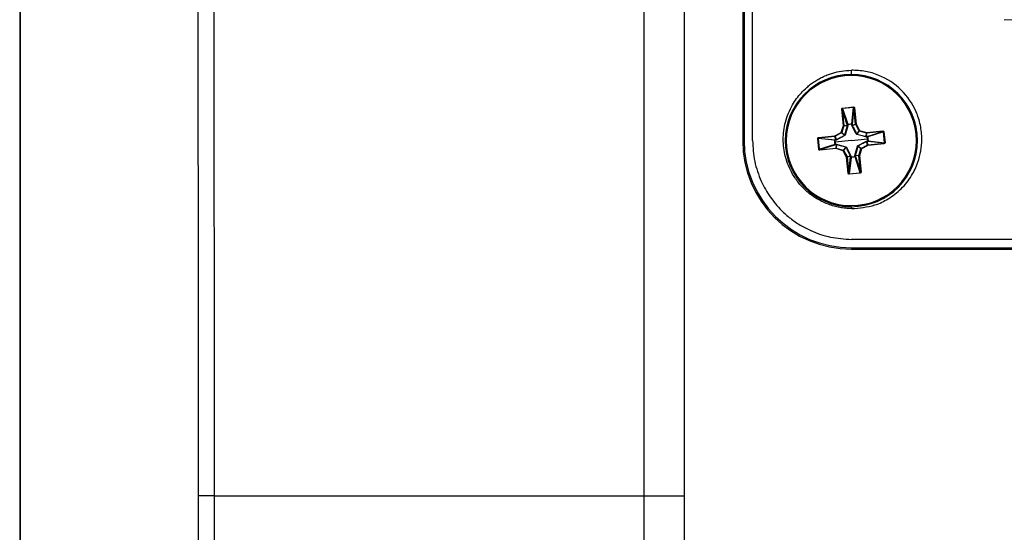
# Model space of a CAD drawing. Units: inches. Extents: x 0 to 233, y 0 to 50.
# Drawn here: x 13 to 15, y 25 to 27 of the extents above; entities that cross this region are included whole.
import ezdxf

# ---------------------------------------------------------------- set-up
doc = ezdxf.new("R2010")
doc.units = ezdxf.units.IN
doc.header["$MEASUREMENT"] = 0

msp = doc.modelspace()

# ---------------------------------------------------------------- linework, layer by layer
at = {"ltscale": 4}
for p, q in [((14.505, 28.9302), (14.505, 26.4027)), ((14.5084, 28.9302), (14.5084, 26.4027)), ((14.5281, 26.4027), (14.5281, 28.9302)), ((14.5285, 26.4027), (14.5283, 26.7015)), ((15.3591, 26.687), (15.1282, 26.691)), ((14.7639, 26.5602), (14.7639, 26.5706)), ((14.743, 26.4803), (14.7687, 26.4829)), ((14.743, 26.4803), (14.7431, 26.4792)), ((14.7689, 26.4818), (14.7431, 26.4792)), ((14.7647, 26.4426), (14.7689, 26.4818)), ((14.7701, 26.4805), (14.7659, 26.4416)), ((14.7687, 26.4829), (14.7689, 26.4818)), ((14.7713, 26.4807), (14.7701, 26.4805)), ((14.774, 26.4419), (14.7701, 26.4805)), ((14.7713, 26.4807), (14.7752, 26.442)), ((14.7421, 26.4777), (14.7409, 26.4776)), ((14.7449, 26.439), (14.7409, 26.4776)), ((14.7421, 26.4777), (14.746, 26.4391)), ((14.754, 26.4404), (14.7421, 26.4777)), ((14.7431, 26.4792), (14.7551, 26.4416)), ((14.7399, 26.4223), (14.7449, 26.439)), ((14.746, 26.4386), (14.741, 26.4219)), ((14.746, 26.4391), (14.7449, 26.439)), ((14.746, 26.4386), (14.7449, 26.439)), ((14.746, 26.4391), (14.7543, 26.4383)), ((14.7543, 26.4378), (14.746, 26.4386)), ((14.7553, 26.4379), (14.7491, 26.4159)), ((14.7543, 26.4383), (14.754, 26.4404)), ((14.7648, 26.4419), (14.7551, 26.4409)), ((14.7757, 26.4186), (14.7652, 26.4389)), ((14.7659, 26.4416), (14.7661, 26.4395)), ((14.7661, 26.4395), (14.774, 26.4419)), ((14.7742, 26.4415), (14.7662, 26.439)), ((14.7752, 26.442), (14.774, 26.4419)), ((14.7752, 26.442), (14.7742, 26.4415)), ((14.7824, 26.4262), (14.7742, 26.4415)), ((14.7752, 26.442), (14.7835, 26.4267)), ((14.6859, 26.4101), (14.7245, 26.414)), ((14.686, 26.4089), (14.6859, 26.4101)), ((14.7247, 26.4128), (14.686, 26.4089)), ((14.686, 26.4089), (14.725, 26.4047)), ((14.7245, 26.414), (14.7399, 26.4223)), ((14.7247, 26.4128), (14.7245, 26.414)), ((14.7251, 26.413), (14.7245, 26.414)), ((14.7271, 26.4049), (14.7247, 26.4128)), ((14.7404, 26.4212), (14.7251, 26.413)), ((14.7251, 26.413), (14.7275, 26.405)), ((14.748, 26.4145), (14.7277, 26.404)), ((14.7404, 26.4212), (14.7399, 26.4223)), ((14.741, 26.4219), (14.7399, 26.4223)), ((14.7477, 26.4153), (14.7404, 26.4212)), ((14.741, 26.4219), (14.7483, 26.416)), ((14.7765, 26.4189), (14.7824, 26.4262)), ((14.7991, 26.4113), (14.7771, 26.4175)), ((14.7831, 26.4256), (14.7772, 26.4183)), ((14.7835, 26.4267), (14.7824, 26.4262)), ((14.7835, 26.4267), (14.7831, 26.4256)), ((14.7998, 26.4206), (14.7831, 26.4256)), ((14.7835, 26.4267), (14.8002, 26.4217)), ((14.799, 26.4123), (14.7998, 26.4206)), ((14.8003, 26.4206), (14.7995, 26.4123)), ((14.7995, 26.4123), (14.8016, 26.4126)), ((14.8002, 26.4217), (14.7998, 26.4206)), ((14.8002, 26.4217), (14.8388, 26.4257)), ((14.8002, 26.4217), (14.8003, 26.4206)), ((14.8389, 26.4245), (14.8003, 26.4206)), ((14.8016, 26.4126), (14.8389, 26.4245)), ((14.8026, 26.4066), (14.8021, 26.4115)), ((14.8404, 26.4235), (14.8028, 26.4115)), ((14.8388, 26.4257), (14.8389, 26.4245)), ((14.8415, 26.4236), (14.8404, 26.4235)), ((14.843, 26.3977), (14.8404, 26.4235)), ((14.8415, 26.4236), (14.8441, 26.3978)), ((14.9206, 26.4187), (14.9182, 26.4184)), ((14.505, 26.4027), (14.5084, 26.4027)), ((14.6072, 26.3867), (14.6096, 26.3869)), ((14.6848, 26.4076), (14.6837, 26.4075)), ((14.6863, 26.3817), (14.6837, 26.4075)), ((14.6848, 26.4076), (14.6874, 26.3819)), ((14.724, 26.4035), (14.6848, 26.4076)), ((14.6874, 26.3819), (14.725, 26.3939)), ((14.7262, 26.3928), (14.6889, 26.3809)), ((14.7247, 26.4036), (14.7252, 26.3987)), ((14.725, 26.4047), (14.7271, 26.4049)), ((14.7639, 26.4027), (14.7252, 26.3987)), ((14.7252, 26.3987), (14.7257, 26.3939)), ((14.7283, 26.3931), (14.7262, 26.3928)), ((14.7275, 26.3848), (14.7283, 26.3931)), ((14.7288, 26.3931), (14.728, 26.3848)), ((14.7287, 26.3941), (14.7507, 26.3879)), ((14.7447, 26.3798), (14.7506, 26.3871)), ((14.7513, 26.3865), (14.7454, 26.3792)), ((14.7521, 26.3868), (14.7626, 26.3665)), ((14.7639, 26.4027), (14.8026, 26.4066)), ((14.7725, 26.3675), (14.7787, 26.3895)), ((14.7868, 26.3834), (14.7795, 26.3894)), ((14.7798, 26.3909), (14.8001, 26.4014)), ((14.7801, 26.3901), (14.7874, 26.3841)), ((14.7874, 26.3841), (14.8027, 26.3924)), ((14.8033, 26.3914), (14.7879, 26.3831)), ((14.8027, 26.3924), (14.8002, 26.4004)), ((14.8028, 26.4006), (14.8007, 26.4005)), ((14.8007, 26.4005), (14.8031, 26.3925)), ((14.8031, 26.4018), (14.8026, 26.4066)), ((14.8033, 26.3914), (14.8027, 26.3924)), ((14.8418, 26.3965), (14.8028, 26.4006)), ((14.8031, 26.3925), (14.8418, 26.3965)), ((14.8033, 26.3914), (14.8031, 26.3925)), ((14.8419, 26.3953), (14.8033, 26.3914)), ((14.8038, 26.4019), (14.843, 26.3977)), ((14.8419, 26.3953), (14.8418, 26.3965)), ((14.8441, 26.3978), (14.843, 26.3977)), ((14.6874, 26.3819), (14.6863, 26.3817)), ((14.6889, 26.3809), (14.7275, 26.3848)), ((14.6889, 26.3809), (14.689, 26.3797)), ((14.7276, 26.3837), (14.689, 26.3797)), ((14.7275, 26.3848), (14.7276, 26.3837)), ((14.728, 26.3848), (14.7276, 26.3837)), ((14.7443, 26.3787), (14.7276, 26.3837)), ((14.728, 26.3848), (14.7447, 26.3798)), ((14.7447, 26.3798), (14.7443, 26.3787)), ((14.7454, 26.3792), (14.7443, 26.3787)), ((14.7526, 26.3633), (14.7443, 26.3787)), ((14.7454, 26.3792), (14.7536, 26.3639)), ((14.7536, 26.3639), (14.7526, 26.3633)), ((14.7537, 26.3634), (14.7526, 26.3633)), ((14.7565, 26.3247), (14.7526, 26.3633)), ((14.7536, 26.3639), (14.7616, 26.3663)), ((14.7617, 26.3659), (14.7537, 26.3634)), ((14.7537, 26.3634), (14.7577, 26.3248)), ((14.7577, 26.3248), (14.7618, 26.3637)), ((14.7631, 26.3628), (14.7589, 26.3236)), ((14.7618, 26.3637), (14.7617, 26.3659)), ((14.763, 26.3635), (14.7727, 26.3645)), ((14.7847, 26.3262), (14.7727, 26.3638)), ((14.7735, 26.3676), (14.7818, 26.3668)), ((14.7735, 26.3671), (14.7738, 26.365)), ((14.7818, 26.3663), (14.7735, 26.3671)), ((14.7738, 26.365), (14.7857, 26.3277)), ((14.7818, 26.3668), (14.7868, 26.3834)), ((14.7829, 26.3664), (14.7818, 26.3668)), ((14.7829, 26.3664), (14.7818, 26.3663)), ((14.7857, 26.3277), (14.7818, 26.3663)), ((14.7879, 26.3831), (14.7829, 26.3664)), ((14.7829, 26.3664), (14.7869, 26.3278)), ((14.7879, 26.3831), (14.7868, 26.3834)), ((14.7879, 26.3831), (14.7874, 26.3841)), ((14.7577, 26.3248), (14.7565, 26.3247)), ((14.7589, 26.3236), (14.7847, 26.3262)), ((14.7589, 26.3236), (14.759, 26.3225)), ((14.7848, 26.3251), (14.759, 26.3225)), ((14.7847, 26.3262), (14.7848, 26.3251)), ((14.7869, 26.3278), (14.7857, 26.3277)), ((14.7639, 26.2452), (14.7639, 26.2405)), ((15.319, 26.167), (14.7639, 26.1673)), ((15.319, 26.1669), (14.7639, 26.1669)), ((14.7639, 26.1472), (14.7639, 26.1438)), ((14.7639, 26.1472), (15.3197, 26.1472)), ((14.7639, 26.1438), (15.3198, 26.1438)), ((13.246, 25.5556), (13.2089, 25.5556)), ((13.246, 25.5556), (14.2705, 25.5556)), ((14.2705, 25.5556), (14.3659, 25.5556))]:
    msp.add_line(p, q, dxfattribs=at)
at = {"ltscale": 4, "flags": 128}
for points in [[(14.2705, 25.5556), (14.2705, 25.7918), (14.2705, 26.7367), (14.2705, 29.806), (14.2705, 29.806)], [(14.7551, 26.4409), (14.7553, 26.4397), (14.7554, 26.4388)], [(14.7649, 26.4398), (14.7648, 26.441), (14.7648, 26.4419)], [(14.8021, 26.4115), (14.8009, 26.4113), (14.8, 26.4112)], [(14.7268, 26.4037), (14.7256, 26.4036), (14.7247, 26.4036)], [(14.7257, 26.3939), (14.7268, 26.3941), (14.7278, 26.3942)], [(14.801, 26.4016), (14.8022, 26.4017), (14.8031, 26.4018)], [(14.7629, 26.3656), (14.7629, 26.3644), (14.763, 26.3635)], [(14.7727, 26.3645), (14.7725, 26.3656), (14.7724, 26.3666)], [(14.2705, 21.3052), (14.2705, 21.3052), (14.2705, 21.5415), (14.2705, 22.4863), (14.2705, 25.5556)], [(14.3659, 25.5556), (14.3659, 25.3194), (14.3659, 24.3745), (14.3658, 22.8191), (14.3617, 22.3005), (14.3578, 21.782), (14.3664, 21.2636)]]:
    msp.add_lwpolyline(points, dxfattribs=at)
at = {"ltscale": 16}
for centre, radius, start, end in [((14.7639, 26.4027), 0.1575, 5.8243, 185.8243), ((14.7639, 26.4027), 0.1551, 5.8243, 185.8243), ((14.7449, 26.439), 0.00119, 343.4116, 5.7371), ((14.7552, 26.4404), 0.00118, 95.9556, 181.3793), ((14.7551, 26.4396), 0.00132, 88.5005, 142.3214), ((14.7554, 26.4375), 0.00132, 88.5328, 142.3338), ((14.7549, 26.4367), 0.00123, 68.1648, 117.9243), ((14.7629, 26.4415), 0.0078, 179.1342, 184.2183), ((14.7648, 26.4414), 0.00118, 10.2694, 95.6931), ((14.757, 26.4409), 0.0078, 7.4304, 12.5145), ((14.7651, 26.4406), 0.00132, 49.3273, 103.1482), ((14.7652, 26.4385), 0.00132, 49.3149, 103.1159), ((14.7659, 26.4379), 0.00123, 73.7243, 123.4839), ((14.7752, 26.4421), 0.00119, 185.9116, 208.2371), ((14.7639, 26.4027), 0.1575, 185.8243, 5.8243), ((14.7639, 26.4027), 0.1551, 185.8243, 5.8243), ((14.7245, 26.414), 0.00119, 275.9116, 298.2371), ((14.7399, 26.4223), 0.00119, 298.5107, 343.138), ((14.7493, 26.4153), 0.00159, 181.2646, 211.4717), ((14.7486, 26.4144), 0.00159, 70.177, 100.3841), ((14.7765, 26.4173), 0.00159, 91.2646, 121.4717), ((14.7756, 26.418), 0.00159, 340.177, 10.3841), ((14.7835, 26.4267), 0.00119, 208.5107, 253.138), ((14.7979, 26.4117), 0.00123, 338.1648, 27.9243), ((14.7987, 26.4112), 0.00132, 358.5328, 52.3338), ((14.8002, 26.4217), 0.00119, 253.4116, 275.7371), ((14.8017, 26.4114), 0.00118, 7.4795, 91.4455), ((14.8008, 26.4115), 0.00132, 358.5005, 52.3214), ((14.8033, 26.4012), 0.0104, 92.5677, 96.3813), ((14.8027, 26.4037), 0.0078, 89.1342, 94.2183), ((14.8016, 26.4113), 0.00127, 7.5963, 9.1202), ((14.7639, 26.4027), 0.2589, 180, 270), ((14.7639, 26.4027), 0.2555, 180, 270), ((14.7252, 26.4036), 0.00118, 100.2694, 185.6931), ((14.7257, 26.3958), 0.0078, 97.4304, 102.5145), ((14.726, 26.4039), 0.00132, 139.3273, 193.1482), ((14.7261, 26.394), 0.00118, 185.9556, 271.3793), ((14.7251, 26.4017), 0.0078, 269.1342, 274.2183), ((14.727, 26.3939), 0.00132, 178.5005, 232.3214), ((14.7281, 26.404), 0.00132, 139.3149, 193.1159), ((14.7287, 26.4047), 0.00123, 163.7243, 213.4839), ((14.7291, 26.3941), 0.00132, 178.5328, 232.3338), ((14.7298, 26.3937), 0.00123, 158.1648, 207.9243), ((14.7522, 26.3874), 0.00159, 160.177, 190.3841), ((14.7513, 26.3881), 0.00159, 271.2646, 301.4717), ((14.7792, 26.391), 0.00159, 250.177, 280.3841), ((14.7785, 26.3901), 0.00159, 1.2646, 31.4717), ((14.7991, 26.4007), 0.00123, 343.7243, 33.4839), ((14.7997, 26.4014), 0.00132, 319.3149, 13.1159), ((14.8033, 26.3914), 0.00119, 95.9116, 118.2371), ((14.8026, 26.4018), 0.00118, 280.2032, 4.1692), ((14.8018, 26.4015), 0.00132, 319.3273, 13.1482), ((14.8022, 26.4121), 0.0104, 275.2674, 279.0809), ((14.8021, 26.4095), 0.0078, 277.4304, 282.5145), ((14.8025, 26.4018), 0.00127, 2.5285, 4.0523), ((14.7276, 26.3836), 0.00119, 73.4116, 95.7371), ((14.7443, 26.3787), 0.00119, 28.5107, 73.138), ((14.7526, 26.3633), 0.00119, 5.9116, 28.2371), ((14.7619, 26.3675), 0.00123, 253.7243, 303.4839), ((14.7626, 26.3669), 0.00132, 229.3149, 283.1159), ((14.763, 26.364), 0.00118, 190.2032, 274.1692), ((14.7627, 26.3648), 0.00132, 229.3273, 283.1482), ((14.7733, 26.3644), 0.0104, 185.2674, 189.0809), ((14.7707, 26.3645), 0.0078, 187.4304, 192.5145), ((14.763, 26.3641), 0.00127, 272.5285, 274.0523), ((14.7724, 26.3679), 0.00132, 268.5328, 322.3338), ((14.7729, 26.3686), 0.00123, 248.1648, 297.9243), ((14.7726, 26.3649), 0.00118, 277.4795, 1.4455), ((14.7727, 26.3658), 0.00132, 268.5005, 322.3214), ((14.7624, 26.3633), 0.0104, 2.5677, 6.3813), ((14.7649, 26.3639), 0.0078, 359.1342, 4.2183), ((14.7725, 26.365), 0.00127, 277.5963, 279.1202), ((14.7829, 26.3664), 0.00119, 163.4116, 185.7371), ((14.7879, 26.3831), 0.00119, 118.5107, 163.138)]:
    msp.add_arc(centre, radius, start, end, dxfattribs=at)
at = {"ltscale": 4}
for points, knots in [([(12.7829, 30.0376), (12.7829, 29.9625), (12.7829, 29.6995), (12.7829, 29.2481), (12.7828, 28.6835), (12.7829, 28.1183), (12.7829, 27.5528), (12.7829, 26.9871), (12.7829, 26.4213), (12.783, 25.8553), (12.783, 25.2895), (12.783, 24.7237), (12.7831, 24.1581), (12.7831, 23.5927), (12.7831, 23.0275), (12.7831, 22.4626), (12.7831, 21.8981), (12.7831, 21.4351), (12.7831, 21.1605), (12.7831, 21.0736)], [0, 0, 0, 0, 0.025208, 0.08826, 0.151318, 0.214379, 0.277442, 0.340503, 0.40356, 0.466611, 0.529654, 0.592686, 0.655705, 0.718717, 0.781754, 0.844799, 0.907834, 0.970843, 1, 1, 1, 1]), ([(12.7839, 30.0361), (12.7838, 29.291), (12.7838, 28.5449), (12.7838, 27.4244), (12.7838, 27.0507), (12.7838, 26.3028), (12.7838, 25.9288), (12.7838, 24.8073), (12.7838, 24.0601), (12.7838, 22.9401), (12.7838, 22.5669), (12.7838, 21.8207), (12.7839, 21.4477), (12.7839, 21.0751)], [0, 0, 0, 0, 0.25, 0.25, 0.375, 0.375, 0.5, 0.5, 0.75, 0.75, 0.875, 0.875, 1, 1, 1, 1]), ([(13.2089, 25.5556), (13.2089, 26.2283), (13.2077, 26.9009), (13.2041, 27.9099), (13.2026, 28.2462), (13.2008, 28.5931), (13.2007, 28.6036), (13.2005, 28.6245), (13.2004, 28.6349), (13.2, 28.6661), (13.1996, 28.6867), (13.1985, 28.7277), (13.1979, 28.7481), (13.1965, 28.788), (13.1957, 28.8073), (13.193, 28.8638), (13.1908, 28.8992), (13.1858, 28.9656), (13.1831, 28.9954), (13.1786, 29.0348), (13.177, 29.047), (13.1737, 29.0698), (13.1721, 29.08), (13.167, 29.1075), (13.1634, 29.1214), (13.1588, 29.1328), (13.1579, 29.135), (13.1561, 29.1394), (13.1533, 29.146), (13.1469, 29.1615), (13.1414, 29.1748), (13.0788, 29.3252), (13.0199, 29.4669), (12.902, 29.7509), (12.8429, 29.8932), (12.7839, 30.0361)], [0, 0, 0, 0, 0.25, 0.25, 0.375, 0.375, 0.378906, 0.378906, 0.382813, 0.382813, 0.390625, 0.390625, 0.398438, 0.398438, 0.40625, 0.40625, 0.421875, 0.421875, 0.4375, 0.4375, 0.445313, 0.445313, 0.453125, 0.453125, 0.46875, 0.46875, 0.472656, 0.472656, 0.476563, 0.484375, 0.5, 0.5, 0.75, 0.75, 1, 1, 1, 1]), ([(14.3664, 29.8476), (14.366, 29.8364), (14.3658, 29.8252), (14.3656, 29.8029), (14.3656, 29.7917), (14.3657, 29.7582), (14.3657, 29.6911), (14.3657, 29.5346), (14.3657, 29.2217), (14.3658, 28.5957), (14.3659, 27.3439), (14.3659, 26.2709), (14.3659, 25.5556)], [0, 0, 0, 0, 0.007813, 0.007813, 0.015625, 0.015625, 0.03125, 0.0625, 0.125, 0.25, 0.5, 1, 1, 1, 1]), ([(14.7639, 26.2405), (14.7592, 26.2407), (14.7499, 26.2411), (14.7361, 26.2432), (14.7225, 26.2463), (14.7058, 26.2518), (14.6886, 26.2597), (14.6715, 26.2704), (14.6551, 26.2833), (14.6385, 26.3005), (14.6241, 26.3214), (14.6135, 26.3429), (14.6045, 26.3702), (14.6009, 26.3986), (14.6026, 26.4264), (14.6066, 26.4474), (14.6135, 26.4682), (14.6227, 26.4869), (14.6333, 26.5032), (14.6446, 26.517), (14.656, 26.5282), (14.6667, 26.537), (14.6765, 26.5439), (14.6869, 26.5501), (14.6978, 26.5557), (14.7088, 26.5602), (14.7229, 26.5649), (14.7411, 26.5693), (14.756, 26.5701), (14.7639, 26.5706)], [0, 0, 0, 0, 0.027331, 0.05447, 0.081614, 0.108961, 0.157161, 0.1921, 0.227098, 0.27925, 0.331449, 0.375018, 0.418622, 0.499783, 0.540425, 0.58112, 0.624698, 0.668329, 0.703202, 0.737891, 0.772806, 0.796141, 0.819432, 0.842802, 0.866916, 0.891058, 0.912675, 0.9539, 1, 1, 1, 1]), ([(14.7639, 26.2405), (14.783, 26.2421), (14.8137, 26.2446), (14.8535, 26.2636), (14.8838, 26.287), (14.9078, 26.3172), (14.9266, 26.3568), (14.9338, 26.3987), (14.9294, 26.4397), (14.9161, 26.4814), (14.8852, 26.5265), (14.8396, 26.5563), (14.7976, 26.5692), (14.7752, 26.5701), (14.7639, 26.5706)], [0, 0, 0, 0, 0.108676, 0.17529, 0.250119, 0.326993, 0.394482, 0.500248, 0.566011, 0.629716, 0.750134, 0.87185, 0.935223, 1, 1, 1, 1]), ([(14.7409, 26.4776), (14.7409, 26.4779), (14.7409, 26.4786), (14.7415, 26.4795), (14.7422, 26.4801), (14.7427, 26.4802), (14.743, 26.4803)], [0, 0, 0, 0, 0.281005, 0.574057, 0.795812, 1, 1, 1, 1]), ([(14.7687, 26.4829), (14.769, 26.4829), (14.7694, 26.4829), (14.7701, 26.4826), (14.7707, 26.4822), (14.7711, 26.4815), (14.7712, 26.4809), (14.7713, 26.4807)], [0, 0, 0, 0, 0.171796, 0.356925, 0.551029, 0.78125, 1, 1, 1, 1]), ([(14.7701, 26.4805), (14.7701, 26.4807), (14.77, 26.4811), (14.7698, 26.4815), (14.7695, 26.4817), (14.7693, 26.4818), (14.7691, 26.4818), (14.7689, 26.4818), (14.7689, 26.4818)], [0, 0, 0, 0, 0.305865, 0.540217, 0.662519, 0.778233, 0.889815, 1, 1, 1, 1]), ([(14.7431, 26.4792), (14.743, 26.4792), (14.7428, 26.4791), (14.7426, 26.479), (14.7424, 26.4789), (14.7422, 26.4787), (14.7421, 26.4782), (14.7421, 26.4779), (14.7421, 26.4777)], [0, 0, 0, 0, 0.110169, 0.221746, 0.337465, 0.459781, 0.694097, 1, 1, 1, 1]), ([(14.7483, 26.416), (14.7495, 26.4201), (14.7515, 26.4275), (14.7534, 26.4347), (14.7543, 26.4378)], [0, 0, 0, 0, 0.559839, 1, 1, 1, 1]), ([(14.7543, 26.4378), (14.7543, 26.4379), (14.7543, 26.4381), (14.7543, 26.4382), (14.7543, 26.4383)], [0, 0, 0, 0, 0.55973, 1, 1, 1, 1]), ([(14.7551, 26.4416), (14.7569, 26.4418), (14.7601, 26.442), (14.7633, 26.4424), (14.7647, 26.4426)], [0, 0, 0, 0, 0.559951, 1, 1, 1, 1]), ([(14.7554, 26.4388), (14.7554, 26.4386), (14.7554, 26.4383), (14.7554, 26.438), (14.7553, 26.4379)], [0, 0, 0, 0, 0.560108, 1, 1, 1, 1]), ([(14.7652, 26.4389), (14.7651, 26.439), (14.765, 26.4393), (14.765, 26.4396), (14.7649, 26.4398)], [0, 0, 0, 0, 0.559902, 1, 1, 1, 1]), ([(14.7661, 26.4395), (14.7661, 26.4394), (14.7661, 26.4393), (14.7662, 26.4391), (14.7662, 26.439)], [0, 0, 0, 0, 0.560277, 1, 1, 1, 1]), ([(14.7662, 26.439), (14.7681, 26.4353), (14.7714, 26.4287), (14.7749, 26.4219), (14.7765, 26.4189)], [0, 0, 0, 0, 0.559908, 1, 1, 1, 1]), ([(14.6837, 26.4075), (14.6837, 26.4078), (14.6837, 26.4082), (14.6839, 26.4089), (14.6844, 26.4095), (14.6851, 26.4099), (14.6856, 26.41), (14.6859, 26.4101)], [0, 0, 0, 0, 0.171796, 0.356925, 0.551029, 0.78125, 1, 1, 1, 1]), ([(14.686, 26.4089), (14.6858, 26.4089), (14.6855, 26.4088), (14.6851, 26.4086), (14.6849, 26.4083), (14.6848, 26.4081), (14.6848, 26.4079), (14.6848, 26.4077), (14.6848, 26.4076)], [0, 0, 0, 0, 0.305865, 0.540217, 0.662519, 0.778233, 0.889815, 1, 1, 1, 1]), ([(14.7275, 26.405), (14.7313, 26.4069), (14.7379, 26.4102), (14.7447, 26.4137), (14.7477, 26.4153)], [0, 0, 0, 0, 0.559908, 1, 1, 1, 1]), ([(14.7477, 26.4153), (14.7478, 26.4153), (14.7479, 26.4154), (14.7481, 26.4156), (14.7482, 26.4158), (14.7483, 26.4159), (14.7483, 26.416)], [0, 0, 0, 0, 0.25465, 0.5, 0.74535, 1, 1, 1, 1]), ([(14.7491, 26.4159), (14.7491, 26.4158), (14.749, 26.4155), (14.7487, 26.4151), (14.7484, 26.4147), (14.7481, 26.4146), (14.748, 26.4145)], [0, 0, 0, 0, 0.258196, 0.5, 0.741804, 1, 1, 1, 1]), ([(14.7771, 26.4175), (14.777, 26.4175), (14.7767, 26.4176), (14.7763, 26.4179), (14.7759, 26.4182), (14.7758, 26.4185), (14.7757, 26.4186)], [0, 0, 0, 0, 0.258196, 0.5, 0.741804, 1, 1, 1, 1]), ([(14.7765, 26.4189), (14.7765, 26.4188), (14.7766, 26.4187), (14.7768, 26.4185), (14.777, 26.4184), (14.7771, 26.4183), (14.7772, 26.4183)], [0, 0, 0, 0, 0.25465, 0.5, 0.74535, 1, 1, 1, 1]), ([(14.7772, 26.4183), (14.7813, 26.4171), (14.7887, 26.4151), (14.7959, 26.4131), (14.799, 26.4123)], [0, 0, 0, 0, 0.559839, 1, 1, 1, 1]), ([(14.799, 26.4123), (14.7991, 26.4123), (14.7993, 26.4122), (14.7994, 26.4123), (14.7995, 26.4123)], [0, 0, 0, 0, 0.55973, 1, 1, 1, 1]), ([(14.8, 26.4112), (14.7998, 26.4112), (14.7995, 26.4112), (14.7992, 26.4112), (14.7991, 26.4113)], [0, 0, 0, 0, 0.5601081, 1, 1, 1, 1]), ([(14.8028, 26.4115), (14.803, 26.4097), (14.8033, 26.4065), (14.8036, 26.4033), (14.8038, 26.4019)], [0, 0, 0, 0, 0.559951, 1, 1, 1, 1]), ([(14.8388, 26.4257), (14.8391, 26.4257), (14.8399, 26.4257), (14.8407, 26.4251), (14.8413, 26.4244), (14.8414, 26.4239), (14.8415, 26.4236)], [0, 0, 0, 0, 0.281005, 0.574057, 0.795812, 1, 1, 1, 1]), ([(14.8404, 26.4235), (14.8404, 26.4236), (14.8404, 26.4237), (14.8403, 26.424), (14.8401, 26.4241), (14.8399, 26.4243), (14.8394, 26.4245), (14.8391, 26.4245), (14.8389, 26.4245)], [0, 0, 0, 0, 0.110169, 0.221746, 0.337465, 0.459781, 0.694097, 1, 1, 1, 1]), ([(14.5285, 26.4027), (14.5295, 26.3861), (14.5309, 26.3612), (14.5399, 26.3291), (14.5511, 26.3003), (14.5692, 26.2682), (14.5936, 26.239), (14.6184, 26.217), (14.6417, 26.2008), (14.6732, 26.1844), (14.714, 26.1703), (14.7473, 26.1683), (14.7639, 26.1673)], [0, 0, 0, 0, 0.134716, 0.201911, 0.269952, 0.384799, 0.500006, 0.577048, 0.653413, 0.730235, 0.865253, 1, 1, 1, 1]), ([(14.725, 26.3939), (14.7248, 26.3957), (14.7245, 26.3989), (14.7242, 26.4021), (14.724, 26.4035)], [0, 0, 0, 0, 0.559951, 1, 1, 1, 1]), ([(14.7277, 26.404), (14.7275, 26.4039), (14.7273, 26.4038), (14.7269, 26.4037), (14.7268, 26.4037)], [0, 0, 0, 0, 0.559902, 1, 1, 1, 1]), ([(14.7271, 26.4049), (14.7272, 26.4049), (14.7273, 26.4049), (14.7275, 26.405), (14.7275, 26.405)], [0, 0, 0, 0, 0.5602774, 1, 1, 1, 1]), ([(14.7278, 26.3942), (14.728, 26.3942), (14.7283, 26.3942), (14.7286, 26.3942), (14.7287, 26.3941)], [0, 0, 0, 0, 0.5601081, 1, 1, 1, 1]), ([(14.7288, 26.3931), (14.7287, 26.3931), (14.7285, 26.3931), (14.7284, 26.3931), (14.7283, 26.3931)], [0, 0, 0, 0, 0.55973, 1, 1, 1, 1]), ([(14.7506, 26.3871), (14.7465, 26.3882), (14.7391, 26.3903), (14.7319, 26.3922), (14.7288, 26.3931)], [0, 0, 0, 0, 0.559839, 1, 1, 1, 1]), ([(14.7513, 26.3865), (14.7513, 26.3866), (14.7512, 26.3867), (14.751, 26.3869), (14.7508, 26.387), (14.7507, 26.3871), (14.7506, 26.3871)], [0, 0, 0, 0, 0.25465, 0.5, 0.74535, 1, 1, 1, 1]), ([(14.7507, 26.3879), (14.7508, 26.3879), (14.7511, 26.3878), (14.7515, 26.3875), (14.7519, 26.3872), (14.752, 26.3869), (14.7521, 26.3868)], [0, 0, 0, 0, 0.258196, 0.5, 0.741804, 1, 1, 1, 1]), ([(14.7616, 26.3663), (14.7597, 26.3701), (14.7564, 26.3767), (14.7529, 26.3835), (14.7513, 26.3865)], [0, 0, 0, 0, 0.559908, 1, 1, 1, 1]), ([(14.7795, 26.3894), (14.7783, 26.3853), (14.7763, 26.3779), (14.7743, 26.3707), (14.7735, 26.3676)], [0, 0, 0, 0, 0.559839, 1, 1, 1, 1]), ([(14.7787, 26.3895), (14.7787, 26.3896), (14.7788, 26.3899), (14.7791, 26.3903), (14.7794, 26.3906), (14.7797, 26.3908), (14.7798, 26.3909)], [0, 0, 0, 0, 0.258196, 0.5, 0.741804, 1, 1, 1, 1]), ([(14.7801, 26.3901), (14.78, 26.3901), (14.7799, 26.39), (14.7797, 26.3898), (14.7796, 26.3896), (14.7795, 26.3895), (14.7795, 26.3894)], [0, 0, 0, 0, 0.25465, 0.5, 0.74535, 1, 1, 1, 1]), ([(14.8002, 26.4004), (14.7965, 26.3985), (14.7899, 26.3952), (14.7831, 26.3916), (14.7801, 26.3901)], [0, 0, 0, 0, 0.559908, 1, 1, 1, 1]), ([(14.8001, 26.4014), (14.8003, 26.4015), (14.8005, 26.4016), (14.8008, 26.4016), (14.801, 26.4016)], [0, 0, 0, 0, 0.559902, 1, 1, 1, 1]), ([(14.8007, 26.4005), (14.8006, 26.4005), (14.8005, 26.4005), (14.8003, 26.4004), (14.8002, 26.4004)], [0, 0, 0, 0, 0.560277, 1, 1, 1, 1]), ([(14.8418, 26.3965), (14.842, 26.3965), (14.8423, 26.3966), (14.8427, 26.3968), (14.8429, 26.3971), (14.843, 26.3973), (14.843, 26.3975), (14.843, 26.3977), (14.843, 26.3977)], [0, 0, 0, 0, 0.305865, 0.540217, 0.662519, 0.778233, 0.889815, 1, 1, 1, 1]), ([(14.8441, 26.3978), (14.8441, 26.3976), (14.8441, 26.3972), (14.8439, 26.3965), (14.8434, 26.3959), (14.8427, 26.3955), (14.8421, 26.3954), (14.8419, 26.3953)], [0, 0, 0, 0, 0.171796, 0.356925, 0.551029, 0.78125, 1, 1, 1, 1]), ([(14.689, 26.3797), (14.6887, 26.3797), (14.6879, 26.3797), (14.687, 26.3802), (14.6865, 26.381), (14.6864, 26.3815), (14.6863, 26.3817)], [0, 0, 0, 0, 0.281005, 0.574057, 0.795812, 1, 1, 1, 1]), ([(14.6874, 26.3819), (14.6874, 26.3818), (14.6874, 26.3816), (14.6875, 26.3814), (14.6877, 26.3812), (14.6879, 26.381), (14.6883, 26.3809), (14.6887, 26.3809), (14.6889, 26.3809)], [0, 0, 0, 0, 0.110169, 0.221746, 0.337465, 0.459781, 0.694097, 1, 1, 1, 1]), ([(14.7617, 26.3659), (14.7617, 26.366), (14.7617, 26.3661), (14.7616, 26.3663), (14.7616, 26.3663)], [0, 0, 0, 0, 0.560277, 1, 1, 1, 1]), ([(14.7626, 26.3665), (14.7627, 26.3663), (14.7628, 26.366), (14.7628, 26.3657), (14.7629, 26.3656)], [0, 0, 0, 0, 0.559902, 1, 1, 1, 1]), ([(14.7727, 26.3638), (14.7709, 26.3636), (14.7677, 26.3633), (14.7645, 26.3629), (14.7631, 26.3628)], [0, 0, 0, 0, 0.559951, 1, 1, 1, 1]), ([(14.7724, 26.3666), (14.7724, 26.3668), (14.7724, 26.3671), (14.7724, 26.3674), (14.7725, 26.3675)], [0, 0, 0, 0, 0.560108, 1, 1, 1, 1]), ([(14.7735, 26.3676), (14.7735, 26.3675), (14.7735, 26.3673), (14.7735, 26.3672), (14.7735, 26.3671)], [0, 0, 0, 0, 0.55973, 1, 1, 1, 1]), ([(14.759, 26.3225), (14.7588, 26.3225), (14.7584, 26.3225), (14.7577, 26.3227), (14.7571, 26.3232), (14.7567, 26.3239), (14.7566, 26.3244), (14.7565, 26.3247)], [0, 0, 0, 0, 0.171796, 0.356925, 0.551029, 0.78125, 1, 1, 1, 1]), ([(14.7577, 26.3248), (14.7577, 26.3246), (14.7578, 26.3243), (14.758, 26.3239), (14.7583, 26.3237), (14.7585, 26.3236), (14.7587, 26.3236), (14.7589, 26.3236), (14.7589, 26.3236)], [0, 0, 0, 0, 0.305865, 0.540217, 0.662519, 0.778233, 0.889815, 1, 1, 1, 1]), ([(14.7847, 26.3262), (14.7848, 26.3262), (14.785, 26.3262), (14.7852, 26.3263), (14.7853, 26.3265), (14.7855, 26.3267), (14.7857, 26.3271), (14.7857, 26.3275), (14.7857, 26.3277)], [0, 0, 0, 0, 0.110169, 0.221746, 0.337465, 0.459781, 0.694097, 1, 1, 1, 1]), ([(14.7869, 26.3278), (14.7869, 26.3275), (14.7869, 26.3267), (14.7863, 26.3258), (14.7856, 26.3253), (14.7851, 26.3252), (14.7848, 26.3251)], [0, 0, 0, 0, 0.281005, 0.574057, 0.795812, 1, 1, 1, 1]), ([(12.7839, 21.0751), (12.8431, 21.2184), (12.9023, 21.361), (13.0205, 21.6457), (13.0796, 21.7878), (13.1423, 21.9386), (13.1478, 21.9519), (13.1542, 21.9674), (13.157, 21.9741), (13.1589, 21.9785), (13.1598, 21.9806), (13.1625, 21.9881), (13.1644, 21.9944), (13.1679, 22.0093), (13.1697, 22.0179), (13.1731, 22.0372), (13.1747, 22.0479), (13.1779, 22.0714), (13.1795, 22.0843), (13.184, 22.1254), (13.1867, 22.1561), (13.1904, 22.2068), (13.1915, 22.2246), (13.1936, 22.2612), (13.1946, 22.28), (13.1963, 22.3184), (13.197, 22.3381), (13.1981, 22.3684), (13.1984, 22.3786), (13.1989, 22.3993), (13.1992, 22.4097), (13.1999, 22.441), (13.2002, 22.4618), (13.2006, 22.4931), (13.2007, 22.5036), (13.2008, 22.5245), (13.2009, 22.5349), (13.2027, 22.8799), (13.2042, 23.2143), (13.2077, 24.2177), (13.2089, 24.8867), (13.2089, 25.5556)], [0, 0, 0, 0, 0.25, 0.25, 0.5, 0.5, 0.515625, 0.523438, 0.527344, 0.527344, 0.53125, 0.53125, 0.539063, 0.539063, 0.546875, 0.546875, 0.554688, 0.554688, 0.5625, 0.5625, 0.578125, 0.578125, 0.585938, 0.585938, 0.59375, 0.59375, 0.601563, 0.601563, 0.605469, 0.605469, 0.609375, 0.609375, 0.617188, 0.617188, 0.621094, 0.621094, 0.625, 0.625, 0.75, 0.75, 1, 1, 1, 1])]:
    msp.add_open_spline(points, degree=3, knots=knots, dxfattribs=at)
for points in [[(13.2386, 28.5933), (13.2436, 27.5808), (13.246, 26.5682), (13.246, 25.5556)], [(13.246, 25.5556), (13.246, 24.543), (13.2436, 23.5305), (13.2386, 22.5179)]]:
    msp.add_open_spline(points, degree=3, dxfattribs=at)

doc.saveas('drawing.dxf')
